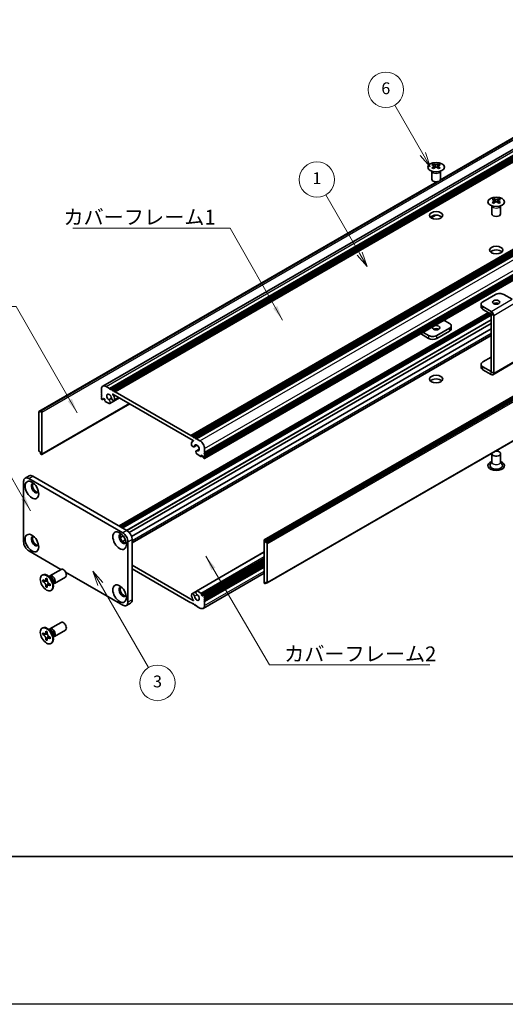
# Model space of a CAD drawing. Units: millimetres. Extents: x -50 to 7233, y -50 to 4717.
# Drawn here: x 163 to 328, y 1696 to 2029 of the extents above; entities that cross this region are included whole.
import ezdxf

# ---------------------------------------------------------------- set-up
doc = ezdxf.new("R2010")
doc.units = ezdxf.units.MM
doc.header["$LTSCALE"] = 2
for name, color, linetype, lineweight in [('Border (ISO)', 7, 'Continuous', 35), ('Symbol (ISO)', 7, 'Continuous', 18), ('Visible (ISO)', 7, 'Continuous', 35), ('Visible Narrow (ISO)', 7, 'Continuous', 25)]:
    doc.layers.add(name, color=color, linetype=linetype, lineweight=lineweight)
doc.layers.add('Symbol (TK)', color=100, linetype='Continuous', lineweight=18, true_color=0x00ff3f)
doc.styles.add('Note Text (TK)', font='txt')
doc.styles.add('Note Text (TK2)', font='txt')
doc.dimstyles.new('Default - Method 1b (TK)$7', dxfattribs={"dimscale": 2, "dimtxt": 2.5, "dimasz": 2.5, "dimexe": 1, "dimexo": 1.5, "dimgap": 1, "dimtad": 1, "dimtoh": 1, "dimrnd": 1e-08, "dimdsep": 46, "dimtxsty": 'Note Text (TK)', "dimcen": 0.09, "dimdle": 5, "dimclrd": 256, "dimclre": 100, "dimclrt": 7, "dimadec": 1, "dimazin": 1, "dimtfac": 1, "dimtmove": 0, "dimatfit": 3, "dimfxl": 0, "dimtolj": 1, "dimlwd": -1, "dimlwe": -1, "dimarcsym": 0})

# ---------------------------------------------------------------- blocks, each defined once
blk = doc.blocks.new('図面枠 tk図枠')
at = {"layer": 'Border (ISO)'}
blk.add_line((14.5, 8), (405.5, 8), dxfattribs=at)

msp = doc.modelspace()

# ---------------------------------------------------------------- linework, layer by layer
at = {"color": 6}
msp.add_lwpolyline([(-50, 2919.5), (5864.6667, 2919.5), (5864.6667, 1695.5), (-50, 1695.5)], close=True, dxfattribs=at)
at = {"layer": 'Symbol (TK)', "color": 100, "true_color": 0x00ff40}
for p, q in [((299.8193, 1983.4639), (290.2694, 2000.0048)), ((302.3193, 1979.1338), (300.6853, 1983.9639)), ((298.9533, 1982.9639), (302.3193, 1979.1338)), ((299.8193, 1983.4639), (302.3193, 1979.1338)), ((278.4224, 1949.6654), (266.9262, 1969.5774)), ((277.5564, 1949.1654), (280.9224, 1945.3352)), ((278.4224, 1949.6654), (280.9224, 1945.3352)), ((280.9224, 1945.3352), (279.2885, 1950.1654)), ((190.5557, 1837.8724), (188.0557, 1842.2026)), ((191.4217, 1838.3724), (188.0557, 1842.2026)), ((188.0557, 1842.2026), (189.6896, 1837.3724)), ((190.5557, 1837.8724), (206.926, 1809.5181))]:
    msp.add_line(p, q, dxfattribs=at)
at = {"layer": 'Symbol (TK)'}
for centre in [(287.2694, 2005.201), (263.9262, 1974.7736), (209.926, 1804.322)]:
    msp.add_circle(centre, 6, dxfattribs=at)
at = {"layer": 'Visible (ISO)'}
for p, q in [((191.4071, 1904.8398), (403.5391, 2027.3143)), ((193.6738, 1904.0572), (405.8058, 2026.5317)), ((194.0274, 1903.8531), (406.1594, 2026.3276)), ((194.2041, 1903.751), (406.3362, 2026.2255)), ((194.5577, 1903.5469), (406.6897, 2026.0214)), ((194.7345, 1903.4448), (406.8665, 2025.9193)), ((195.088, 1903.2407), (407.2201, 2025.7152)), ((195.2648, 1903.1387), (407.3968, 2025.6131)), ((195.6184, 1902.9345), (407.7504, 2025.409)), ((305.7176, 1974.6245), (382.5774, 2018.9996)), ((305.7721, 1974.7406), (381.9221, 2018.7057)), ((221.2156, 1888.1559), (433.3477, 2010.6304)), ((221.5692, 1887.9518), (433.7012, 2010.4263)), ((221.7459, 1887.8498), (433.878, 2010.3242)), ((222.0995, 1887.6456), (434.2315, 2010.1201)), ((222.2763, 1887.5436), (434.4083, 2010.0181)), ((222.6298, 1887.3394), (434.7619, 2009.8139)), ((222.8066, 1887.2374), (434.9386, 2009.7119)), ((223.1602, 1887.0333), (435.2922, 2009.5077)), ((225.8825, 1882.318), (438.0146, 2004.7925)), ((225.8825, 1881.9097), (438.0146, 2004.3842)), ((225.8825, 1881.7056), (438.0146, 2004.1801)), ((225.8307, 1880.3664), (437.9628, 2002.8409)), ((225.8825, 1881.2974), (438.0146, 2003.7719)), ((225.8825, 1881.0932), (438.0146, 2003.5677)), ((225.8825, 1880.685), (438.0146, 2003.1595)), ((302.8007, 1974.9087), (302.8007, 1977.6261)), ((302.8551, 1977.5349), (302.8102, 1977.6227)), ((303.4345, 1980.0957), (303.4345, 1979.8791)), ((303.5632, 1979.4102), (303.5632, 1978.5885)), ((305.0381, 1979.4102), (305.0381, 1978.5885)), ((305.1669, 1980.0957), (305.1669, 1979.8791)), ((305.7463, 1977.5349), (305.7911, 1977.6227)), ((305.8007, 1974.9087), (305.8007, 1977.6261)), ((169.79, 1896.2313), (304.5919, 1974.0592)), ((170.4454, 1896.5251), (304.7928, 1974.0906)), ((246.0972, 1852.7756), (458.2292, 1975.2501)), ((458.5207, 1975.1536), (246.3886, 1852.6791)), ((246.5654, 1852.3729), (458.6974, 1974.8474)), ((246.5654, 1851.9647), (458.6974, 1974.4392)), ((323.7991, 1968.3382), (323.7991, 1968.1216)), ((323.9279, 1967.6526), (323.9279, 1966.8309)), ((325.4028, 1967.6526), (325.4028, 1966.8309)), ((325.5315, 1968.3382), (325.5315, 1968.1216)), ((323.1653, 1963.1512), (323.1653, 1965.8686)), ((323.2197, 1965.7774), (323.1749, 1965.8651)), ((326.111, 1965.7774), (326.1558, 1965.8651)), ((326.1653, 1963.1512), (326.1653, 1965.8686)), ((247.0439, 1838.1943), (459.176, 1960.6688)), ((302.5554, 1961.8414), (304.0946, 1962.7301)), ((302.5962, 1961.8133), (304.1909, 1962.734)), ((324.3825, 1935.8802), (320.1399, 1933.4307)), ((330.0386, 1934.2476), (327.2109, 1935.8802)), ((319.5541, 1932.6142), (319.5541, 1931.6344)), ((322.9676, 1930.1651), (320.1399, 1931.7977)), ((320.1399, 1930.8179), (322.9676, 1929.1853)), ((196.9593, 1857.4979), (322.0465, 1929.7171)), ((197.7043, 1857.0678), (322.7915, 1929.287)), ((198.0579, 1856.8637), (322.9683, 1928.9808)), ((198.0761, 1856.8532), (322.9683, 1928.9598)), ((322.9683, 1909.7531), (322.9683, 1929.1841)), ((323.8168, 1909.2632), (323.8168, 1928.6942)), ((200.3754, 1855.3063), (322.9683, 1926.0853)), ((201.1529, 1853.963), (322.9683, 1924.2932)), ((308.8261, 1924.4492), (304.5835, 1921.9997)), ((306.9195, 1927.183), (308.8261, 1926.0822)), ((309.4119, 1924.2859), (309.4119, 1925.2657)), ((201.3459, 1851.9054), (322.9683, 1922.1241)), ((298.9999, 1922.6106), (301.7551, 1921.0199)), ((301.7551, 1921.9997), (299.8484, 1923.1005)), ((308.8261, 1923.4694), (304.5835, 1921.0199)), ((320.1399, 1913.0183), (322.9683, 1914.6513)), ((319.5541, 1911.222), (319.5541, 1912.2018)), ((322.9676, 1909.7527), (320.1399, 1911.3853)), ((323.5681, 1908.7134), (330.6391, 1912.7959)), ((322.9676, 1908.7729), (320.1399, 1910.4055)), ((192.5071, 1904.7308), (193.6738, 1904.0572)), ((193.6738, 1904.0572), (193.8506, 1903.751)), ((190.9514, 1902.4855), (190.9514, 1903.8327)), ((191.1282, 1902.1793), (190.9514, 1902.4855)), ((190.9514, 1902.0772), (191.1282, 1902.1793)), ((190.9514, 1901.8731), (190.9514, 1902.0772)), ((191.1282, 1901.5669), (190.9514, 1901.8731)), ((190.9514, 1901.4648), (191.1282, 1901.5669)), ((190.9514, 1901.2607), (190.9514, 1901.4648)), ((191.1282, 1900.9545), (190.9514, 1901.2607)), ((190.9514, 1900.8525), (191.1282, 1900.9545)), ((190.9514, 1900.6483), (190.9514, 1900.8525)), ((191.6232, 1900.6688), (191.4464, 1900.5667)), ((191.4464, 1900.5667), (191.4464, 1900.4034)), ((192.0475, 1900.4238), (191.6232, 1900.6688)), ((193.4512, 1900.2354), (194.3725, 1900.7674)), ((193.7472, 1898.9693), (197.0561, 1900.8797)), ((193.8506, 1903.751), (194.0274, 1903.8531)), ((194.0274, 1903.8531), (194.2041, 1903.751)), ((194.2041, 1903.751), (194.3809, 1903.4448)), ((194.3809, 1903.4448), (194.5577, 1903.5469)), ((194.5577, 1903.5469), (194.7345, 1903.4448)), ((194.7345, 1903.4448), (194.9112, 1903.1387)), ((222.0107, 1886.4721), (194.8232, 1902.1688)), ((194.9112, 1903.1387), (195.088, 1903.2407)), ((195.088, 1903.2407), (195.2648, 1903.1387)), ((195.2648, 1903.1387), (195.4416, 1902.8325)), ((195.2725, 1899.9016), (197.0113, 1900.9055)), ((195.4416, 1902.8325), (195.6184, 1902.9345)), ((195.6184, 1902.9345), (221.2156, 1888.1559)), ((170.7368, 1881.65), (200.5499, 1898.8626)), ((191.2343, 1900.2809), (191.1282, 1900.3422)), ((191.3843, 1900.2661), (191.8525, 1900.5364)), ((192.0475, 1900.0564), (192.0475, 1900.4238)), ((193.5197, 1898.9614), (192.2596, 1899.689)), ((169.7382, 1896.1168), (169.7382, 1882.9712)), ((170.2686, 1896.0148), (169.915, 1896.2189)), ((170.2686, 1896.423), (170.4454, 1896.5251)), ((170.2686, 1896.423), (170.2686, 1896.0148)), ((170.5868, 1896.4434), (170.4454, 1896.5251)), ((170.7989, 1881.7873), (170.7989, 1896.076)), ((221.2156, 1888.1559), (221.3924, 1887.8498)), ((221.3924, 1887.8498), (221.5692, 1887.9518)), ((221.5692, 1887.9518), (221.7459, 1887.8498)), ((221.7459, 1887.8498), (221.9227, 1887.5436)), ((221.9227, 1887.5436), (222.0995, 1887.6456)), ((222.0995, 1887.6456), (222.2763, 1887.5436)), ((222.2763, 1887.5436), (222.4531, 1887.2374)), ((222.4531, 1887.2374), (222.6298, 1887.3394)), ((222.6298, 1887.3394), (222.8066, 1887.2374)), ((222.8066, 1887.2374), (222.9834, 1886.9312)), ((221.9412, 1886.246), (222.0773, 1886.3245)), ((222.3115, 1884.2906), (223.3069, 1884.8653)), ((222.9834, 1886.9312), (223.1602, 1887.0333)), ((223.1602, 1887.0333), (224.3269, 1886.3596)), ((169.915, 1882.665), (170.2686, 1882.4609)), ((170.2686, 1882.4609), (170.2686, 1882.0527)), ((170.4454, 1881.7465), (170.2686, 1882.0527)), ((170.4454, 1881.7465), (170.5868, 1881.6648)), ((223.0868, 1882.9461), (224.0788, 1883.5188)), ((224.5744, 1881.032), (223.3143, 1881.7595)), ((223.3828, 1882.9544), (224.071, 1883.3517)), ((224.7244, 1881.0172), (225.1926, 1881.2875)), ((224.7865, 1881.5219), (224.7865, 1881.1545)), ((225.2108, 1881.277), (224.7865, 1881.5219)), ((225.3875, 1880.9708), (225.2108, 1881.277)), ((225.3875, 1880.8075), (225.3875, 1880.9708)), ((225.8825, 1882.318), (225.7057, 1882.2159)), ((225.7057, 1882.2159), (225.8825, 1881.9097)), ((225.8825, 1881.7056), (225.7057, 1881.6036)), ((225.7057, 1881.6036), (225.8825, 1881.2974)), ((225.8825, 1881.0932), (225.7057, 1880.9912)), ((225.7057, 1880.9912), (225.8825, 1880.685)), ((225.8825, 1883.6652), (225.8825, 1882.318)), ((225.8825, 1881.9097), (225.8825, 1881.7056)), ((225.8825, 1881.2974), (225.8825, 1881.0932)), ((225.8825, 1880.685), (225.8825, 1880.4809)), ((323.1653, 1881.9914), (323.1653, 1879.1494)), ((326.1653, 1881.9914), (326.1653, 1879.1494)), ((225.7057, 1880.3788), (225.5997, 1880.44)), ((323.1653, 1879.2587), (322.6511, 1878.2518)), ((326.1653, 1879.2587), (326.6796, 1878.2518)), ((165.0941, 1873.6645), (166.5083, 1874.481)), ((167.7583, 1874.3571), (199.5782, 1855.986)), ((164.5764, 1852.1076), (164.5764, 1872.52)), ((166.3441, 1873.5407), (198.1639, 1855.1695)), ((197.3441, 1853.5562), (198.2905, 1854.1026)), ((198.1179, 1852.2108), (199.0676, 1852.7591)), ((199.9317, 1852.1076), (199.9317, 1831.6952)), ((201.3459, 1852.9241), (201.3459, 1832.5117)), ((246.0351, 1852.6383), (246.0351, 1838.3496)), ((246.3886, 1852.6791), (246.2472, 1852.7608)), ((246.3886, 1852.6791), (246.5654, 1852.3729)), ((246.5654, 1851.9647), (246.5654, 1852.3729)), ((246.9189, 1851.7606), (246.5654, 1851.9647)), ((247.0957, 1838.3088), (247.0957, 1851.4544)), ((177.2185, 1842.7674), (166.3441, 1849.0458)), ((223.0868, 1835.4563), (246.0351, 1848.7055)), ((201.3459, 1844.1876), (222.0107, 1832.2568)), ((224.7865, 1834.0018), (246.0351, 1846.2697)), ((225.4497, 1834.1596), (246.0351, 1846.0445)), ((225.8825, 1833.5731), (246.0351, 1845.2082)), ((225.8825, 1833.1649), (246.0351, 1844.8)), ((225.8825, 1832.9608), (246.0351, 1844.5958)), ((225.8825, 1832.5525), (246.0351, 1844.1876)), ((225.8825, 1832.3484), (246.0351, 1843.9835)), ((170.8545, 1840.8253), (171.0313, 1840.9273)), ((173.5067, 1840.6244), (177.2614, 1842.7922)), ((198.1639, 1830.6746), (178.802, 1841.8532)), ((221.2156, 1831.4911), (201.3459, 1842.9629)), ((225.4269, 1829.5858), (246.0351, 1841.484)), ((225.8825, 1831.9402), (246.0351, 1843.5752)), ((171.0817, 1838.7171), (171.0817, 1839.207)), ((171.0817, 1839.207), (171.2939, 1839.0845)), ((171.3911, 1838.8957), (171.0817, 1838.7171)), ((171.2939, 1838.5946), (171.0817, 1838.7171)), ((171.3911, 1839.0348), (171.3911, 1838.8957)), ((172.6537, 1838.8471), (171.3911, 1838.8957)), ((172.1424, 1839.5744), (172.1424, 1839.8193)), ((172.1424, 1839.8193), (172.5667, 1839.5744)), ((172.4518, 1837.0586), (173.041, 1838.1763)), ((172.5667, 1839.5744), (172.5667, 1839.3294)), ((173.7044, 1839.8907), (172.921, 1840.5121)), ((173.2294, 1840.2675), (173.2899, 1840.3874)), ((173.4152, 1837.8598), (173.6273, 1837.7373)), ((173.6273, 1837.2474), (173.4152, 1837.3699)), ((173.6273, 1837.7373), (173.6273, 1837.2474)), ((174.4701, 1838.5645), (174.6165, 1837.5753)), ((174.5589, 1837.9647), (174.6931, 1837.9571)), ((175.0067, 1838.0263), (178.7614, 1840.1941)), ((246.2472, 1837.9822), (246.3886, 1837.9005)), ((246.5654, 1838.0026), (246.3886, 1837.9005)), ((246.5654, 1838.0026), (246.5654, 1838.4109)), ((246.5654, 1838.4109), (246.9189, 1838.2067)), ((246.9189, 1838.2067), (246.5654, 1838.0026)), ((172.1424, 1836.88), (172.1424, 1837.1249)), ((172.1424, 1836.88), (172.4518, 1837.0586)), ((172.5667, 1836.635), (172.1424, 1836.88)), ((172.4518, 1837.0586), (172.5723, 1836.989)), ((172.5667, 1836.88), (172.5667, 1836.635)), ((173.8545, 1835.6291), (174.0313, 1835.7312)), ((221.5615, 1834.524), (222.9778, 1835.3417)), ((223.3143, 1835.4642), (224.5744, 1834.7367)), ((224.7865, 1834.3692), (224.7865, 1834.0018)), ((224.7865, 1834.0018), (225.2108, 1833.7569)), ((225.3875, 1833.8589), (225.3875, 1834.0222)), ((225.5997, 1834.1447), (225.7057, 1834.0835)), ((199.4139, 1830.5508), (200.8282, 1831.3673)), ((221.3924, 1831.5931), (221.2156, 1831.4911)), ((221.5692, 1831.287), (221.3924, 1831.5931)), ((221.7459, 1831.1849), (221.5692, 1831.287)), ((221.9227, 1831.287), (221.7459, 1831.1849)), ((222.0995, 1830.9808), (221.9227, 1831.287)), ((222.2763, 1830.8787), (222.0995, 1830.9808)), ((222.4531, 1830.9808), (222.2763, 1830.8787)), ((222.6298, 1830.6746), (222.4531, 1830.9808)), ((222.8066, 1830.5725), (222.6298, 1830.6746)), ((222.9834, 1830.6746), (222.8066, 1830.5725)), ((223.1602, 1830.3684), (222.9834, 1830.6746)), ((225.2108, 1833.7569), (225.3875, 1833.8589)), ((225.8825, 1833.5731), (225.7057, 1833.4711)), ((225.7057, 1833.4711), (225.8825, 1833.1649)), ((225.8825, 1832.9608), (225.7057, 1832.8587)), ((225.7057, 1832.8587), (225.8825, 1832.5525)), ((225.8825, 1832.3484), (225.7057, 1832.2463)), ((225.7057, 1832.2463), (225.8825, 1831.9402)), ((225.8825, 1833.7773), (225.8825, 1833.5731)), ((225.8825, 1833.1649), (225.8825, 1832.9608)), ((225.8825, 1832.5525), (225.8825, 1832.3484)), ((225.8825, 1831.9402), (225.8825, 1830.5929)), ((224.3269, 1829.6948), (223.1602, 1830.3684)), ((173.5067, 1822.6615), (177.2614, 1824.8293)), ((170.8545, 1822.8623), (171.0313, 1822.9644)), ((171.0817, 1820.7541), (171.0817, 1821.244)), ((171.0817, 1821.244), (171.2939, 1821.1216)), ((171.3911, 1820.9328), (171.0817, 1820.7541)), ((171.2939, 1820.6317), (171.0817, 1820.7541)), ((171.3911, 1821.0719), (171.3911, 1820.9328)), ((172.6537, 1820.8842), (171.3911, 1820.9328)), ((172.1424, 1821.6115), (172.1424, 1821.8564)), ((172.1424, 1821.8564), (172.5667, 1821.6115)), ((172.5667, 1821.6115), (172.5667, 1821.3665)), ((173.7044, 1821.9278), (172.921, 1822.5492)), ((173.2294, 1822.3046), (173.2899, 1822.4245)), ((174.4701, 1820.6015), (174.6165, 1819.6123)), ((175.0067, 1820.0634), (178.7614, 1822.2312)), ((172.1424, 1818.917), (172.1424, 1819.162)), ((172.1424, 1818.917), (172.4518, 1819.0956)), ((172.5667, 1818.6721), (172.1424, 1818.917)), ((172.4518, 1819.0956), (173.041, 1820.2133)), ((172.4518, 1819.0956), (172.5723, 1819.0261)), ((172.5667, 1818.917), (172.5667, 1818.6721)), ((173.4152, 1819.8968), (173.6273, 1819.7744)), ((173.6273, 1819.2845), (173.4152, 1819.4069)), ((173.6273, 1819.7744), (173.6273, 1819.2845)), ((173.8545, 1817.6662), (174.0313, 1817.7682)), ((174.5589, 1820.0017), (174.6931, 1819.9942))]:
    msp.add_line(p, q, dxfattribs=at)
for centre, major_axis in [((304.3007, 1978.9912), (-2.8, 0)), ((324.6653, 1967.2336), (-2.8, 0)), ((304.3007, 1962.6613), (2.25, 0)), ((324.6653, 1950.9037), (2.25, 0)), ((324.6653, 1933.2674), (1.2295, 0)), ((304.3007, 1924.6125), (-1.2295, 0)), ((304.3007, 1907.2211), (2.25, 0)), ((167.4048, 1869.6623), (-1.625, 2.8146)), ((167.4048, 1851.6994), (-1.625, 2.8146)), ((197.1033, 1852.5159), (-1.625, 2.8146)), ((172.3545, 1838.2272), (-1.5, 2.5981)), ((197.1033, 1834.5529), (-1.625, 2.8146)), ((172.3545, 1820.2643), (-1.5, 2.5981))]:
    msp.add_ellipse(centre, major_axis=major_axis, ratio=0.57735027, dxfattribs=at)
for centre, major_axis, start_param, end_param in [((303.1693, 1974.0495), (3.6136, 6.259), 0.73348815, 0.83730818), ((304.0355, 1973.2432), (-3.6964, 6.4023), 5.61642416, 5.71594113), ((304.0355, 1973.5494), (3.6964, 6.4023), 0.90403518, 1.00355215), ((303.1693, 1972.7431), (-3.6136, 6.259), 5.44587713, 5.54969716), ((304.5658, 1973.5494), (3.6964, -6.4023), 2.47483151, 2.57434848), ((304.1416, 1979.4709), (0.5, -0.866), 3.92699082, 4.29658814), ((304.5658, 1973.2432), (-3.6964, -6.4023), 4.04562784, 4.14514481), ((304.1416, 1979.4709), (0.5, -0.866), 4.54004732, 5.14665184), ((304.0355, 1973.5494), (3.6964, 6.4023), 0.56724417, 0.66676114), ((304.0355, 1973.2432), (-3.6964, 6.4023), 5.27963315, 5.37915012), ((304.4598, 1979.4709), (0.5, 0.866), 4.27812612, 4.88473064), ((304.4598, 1979.4709), (0.5, 0.866), 5.12818982, 5.49778714), ((305.432, 1974.0495), (3.6136, -6.259), 2.30428447, 2.40810451), ((305.432, 1972.7431), (-3.6136, -6.259), 3.8750808, 3.97890083), ((304.5658, 1973.2432), (-3.6964, -6.4023), 3.70883683, 3.8083538), ((304.5658, 1973.5494), (3.6964, -6.4023), 2.1380405, 2.23755747), ((304.3007, 1974.9087), (-1.5, 0), 0, 3.14159265), ((323.534, 1962.292), (3.6136, 6.259), 0.73348815, 0.83730818), ((324.4002, 1961.4857), (-3.6964, 6.4023), 5.61642416, 5.71594113), ((324.4002, 1961.7919), (3.6964, 6.4023), 0.90403518, 1.00355215), ((324.9305, 1961.7919), (3.6964, -6.4023), 2.47483151, 2.57434848), ((324.5062, 1967.7133), (0.5, -0.866), 3.92699082, 4.29658814), ((324.5062, 1967.7133), (0.5, -0.866), 4.54004732, 5.14665184), ((324.4002, 1961.7919), (3.6964, 6.4023), 0.56724417, 0.66676114), ((324.8244, 1967.7133), (0.5, 0.866), 4.27812612, 4.88473064), ((324.8244, 1967.7133), (0.5, 0.866), 5.12818982, 5.49778714), ((325.7967, 1962.292), (3.6136, -6.259), 2.30428447, 2.40810451), ((324.9305, 1961.4857), (-3.6964, -6.4023), 3.70883683, 3.8083538), ((324.9305, 1961.7919), (3.6964, -6.4023), 2.1380405, 2.23755747), ((323.534, 1960.9856), (-3.6136, 6.259), 5.44587713, 5.54969716), ((324.9305, 1961.4857), (-3.6964, -6.4023), 4.04562784, 4.14514481), ((324.4002, 1961.4857), (-3.6964, 6.4023), 5.27963315, 5.37915012), ((325.7967, 1960.9856), (-3.6136, -6.259), 3.8750808, 3.97890083), ((304.3007, 1961.4365), (-2.25, 0), 3.63247533, 5.79230263), ((324.6653, 1963.1512), (-1.5, 0), 0, 3.14159265), ((324.6653, 1949.679), (-2.25, 0), 3.63247533, 5.79230263), ((325.7967, 1935.0637), (2, 0), 0.78539816, 2.35619449), ((321.5541, 1932.6142), (-2, 0), 5.49778714, 7.06858347), ((321.5541, 1931.6344), (-2, 0), 0, 0.78539816), ((324.6653, 1932.2876), (-1.2295, 0), 3.90327628, 5.52150168), ((322.9676, 1929.1845), (-0.6005, 1.0401), 3.92699082, 5.49778714), ((304.3007, 1923.6327), (-1.2295, 0), 3.90327628, 5.52150168), ((307.4119, 1925.2657), (2, 0), 5.49778714, 7.06858347), ((307.4119, 1924.2859), (2, 0), 5.49778714, 6.28318531), ((303.1693, 1922.8162), (-2, 0), 0.78539816, 2.35619449), ((303.1693, 1921.8364), (2, 0), 3.92699082, 5.49778714), ((321.5541, 1912.2018), (-2, 0), 5.49778714, 7.06858347), ((321.5541, 1911.222), (-2, 0), 0, 0.78539816), ((304.3007, 1905.9964), (-2.25, 0), 3.63247533, 5.79230263), ((322.9676, 1909.7535), (0.6005, -1.0401), 5.49778714, 7.06858347), ((192.5071, 1902.9345), (-1.1, 1.9053), 5.49778714, 7.06858347), ((191.1282, 1900.5463), (-0.125, 0.2165), 0.78539816, 2.35619449), ((193.5677, 1901.0974), (-0.575, 0.9959), 4.0702248, 8.49553751), ((194.8975, 1900.5511), (0.375, -0.6495), 4.0702248, 7.21181745), ((194.8232, 1902.0872), (-0.05, 0.0866), 5.49778714, 7.93751011), ((193.5677, 1901.0974), (1.325, -2.295), 0.92863215, 1.6543248), ((191.2343, 1900.5259), (0.15, -0.2598), 5.49778714, 7.06858347), ((192.2596, 1899.9339), (-0.15, 0.2598), 0.78539816, 2.35619449), ((193.3505, 1899.6563), (0.3967, -0.687), 6.00408728, 8.45897698), ((193.5197, 1899.2064), (0.15, -0.2598), 5.49778714, 6.00408728), ((169.915, 1896.0148), (-0.125, 0.2165), 5.49778714, 7.06858347), ((170.5868, 1896.1985), (0.15, -0.2598), 0.78539816, 2.35619449), ((221.9365, 1884.9402), (0.375, -0.6495), 3.78375681, 6.92534949), ((223.2662, 1883.951), (-1.325, 2.295), 6.19965683, 6.92534949), ((222.0107, 1886.3905), (0.05, -0.0866), 6.19965683, 8.6393798), ((223.2662, 1883.951), (0.575, -0.9959), 5.64162943, 10.06694214), ((224.3269, 1884.5634), (1.1, -1.9053), 0.78539816, 2.35619449), ((169.915, 1882.8692), (-0.125, 0.2165), 0.78539816, 2.35619449), ((170.5868, 1881.9098), (0.15, -0.2598), 5.49778714, 7.06858347), ((223.4834, 1882.2591), (-0.3967, 0.687), 5.67818996, 8.13307966), ((223.3143, 1882.0045), (-0.15, 0.2598), 1.84989435, 2.35619449), ((224.5744, 1881.277), (0.15, -0.2598), 5.49778714, 7.06858347), ((225.5997, 1880.685), (-0.15, 0.2598), 0.78539816, 2.35619449), ((324.6653, 1881.9914), (1.5, 0), 2.94620257, 8.04937171), ((225.7057, 1880.5829), (0.125, -0.2165), 5.49778714, 7.06858347), ((324.6653, 1877.9089), (2.8, 0), 2.13614976, 7.2886282), ((324.6653, 1877.9089), (2.1, 0), 2.8548361, 6.56994186), ((167.7583, 1872.3159), (-1.25, 2.1651), 5.49778714, 6.28318531), ((166.3441, 1871.4994), (-1.25, 2.1651), 5.49778714, 7.06858347), ((168.4655, 1870.2747), (-0.875, 1.5155), 5.86723322, 9.84073005), ((168.819, 1870.4788), (-0.875, 1.5155), 0.20343074, 2.93816191), ((168.4655, 1852.3117), (-0.875, 1.5155), 5.86723322, 9.84073005), ((168.819, 1852.5159), (-0.875, 1.5155), 0.20343074, 2.93816191), ((198.1639, 1853.1282), (-0.875, 1.5155), 5.86723322, 9.84073005), ((198.5175, 1853.3324), (-0.875, 1.5155), 0.20343074, 2.93816191), ((198.1639, 1853.1282), (1.25, -2.1651), 0.78539816, 2.35619449), ((199.5782, 1853.9447), (-1.25, 2.1651), 3.92699082, 5.49778714), ((166.3441, 1851.087), (-1.25, 2.1651), 0.78539816, 2.35619449), ((246.2472, 1852.5158), (-0.15, 0.2598), 5.49778714, 7.06858347), ((246.9189, 1851.5564), (0.125, -0.2165), 0.78539816, 2.35619449), ((172.5313, 1838.3292), (-1.5, 2.5981), 3.14159265, 6.28318531), ((174.2567, 1839.3254), (-0.75, 1.299), 2.78022553, 6.64455243), ((178.0114, 1841.4932), (-0.75, 1.299), 3.14159265, 6.28318531), ((173.9031, 1839.1212), (-0.625, 1.0825), 3.17115745, 6.25362051), ((246.2472, 1838.2271), (-0.15, 0.2598), 0.78539816, 2.35619449), ((246.9189, 1838.4109), (0.125, -0.2165), 5.49778714, 7.06858347), ((198.1639, 1835.1653), (-0.875, 1.5155), 5.86723322, 9.84073005), ((198.5175, 1835.3694), (-0.875, 1.5155), 0.20343074, 2.93816191), ((221.9365, 1833.8745), (-0.375, 0.6495), 4.0702248, 7.21181745), ((223.2662, 1833.3282), (-1.325, 2.295), 0.92863215, 1.6543248), ((223.2662, 1833.3282), (0.575, -0.9959), 4.0702248, 8.49553751), ((223.4834, 1834.7693), (-0.3967, 0.687), 6.00408728, 8.45897698), ((223.3143, 1835.2192), (-0.15, 0.2598), 5.49778714, 6.00408728), ((224.5744, 1834.4917), (0.15, -0.2598), 0.78539816, 2.35619449), ((225.5997, 1833.8997), (-0.15, 0.2598), 5.49778714, 7.06858347), ((225.7057, 1833.8793), (0.125, -0.2165), 0.78539816, 2.35619449), ((198.1639, 1832.7158), (1.25, -2.1651), 5.49778714, 7.06858347), ((199.5782, 1833.5323), (1.25, -2.1651), 0, 0.78539816), ((222.0107, 1832.3384), (0.05, -0.0866), 5.49778714, 7.93751011), ((224.3269, 1831.4911), (1.1, -1.9053), 5.49778714, 7.06858347), ((178.0114, 1823.5302), (-0.75, 1.299), 3.14159265, 6.28318531), ((172.5313, 1820.3663), (-1.5, 2.5981), 3.14159265, 6.28318531), ((174.2567, 1821.3624), (-0.75, 1.299), 2.78022553, 6.64455243), ((173.9031, 1821.1583), (-0.625, 1.0825), 3.17115745, 6.25362051)]:
    msp.add_ellipse(centre, major_axis=major_axis, ratio=0.57735027, start_param=start_param, end_param=end_param, dxfattribs=at)
for points, knots in [([(303.4168, 1979.1859), (303.461, 1979.2176), (303.4995, 1979.2552), (303.5506, 1979.3334), (303.5632, 1979.3738), (303.5632, 1979.4465), (303.5506, 1979.4835), (303.4995, 1979.5477), (303.461, 1979.5748), (303.4168, 1979.5942)], [0.076192776, 0.076192776, 0.076192776, 0.076192776, 0.0950828432, 0.0950828432, 0.1139729103, 0.1139729103, 0.1328629774, 0.1328629774, 0.1517530446, 0.1517530446, 0.1517530446, 0.1517530446]), ([(303.9471, 1979.9004), (303.9913, 1979.8809), (304.0474, 1979.864), (304.1706, 1979.8415), (304.2377, 1979.836), (304.3636, 1979.836), (304.4307, 1979.8415), (304.5539, 1979.864), (304.61, 1979.8809), (304.6542, 1979.9004)], [0.076192776, 0.076192776, 0.076192776, 0.076192776, 0.0950828432, 0.0950828432, 0.1139729103, 0.1139729103, 0.1328629774, 0.1328629774, 0.1517530446, 0.1517530446, 0.1517530446, 0.1517530446]), ([(304.6542, 1978.8798), (304.61, 1978.9114), (304.5539, 1978.9389), (304.4307, 1978.9754), (304.3636, 1978.9844), (304.2377, 1978.9844), (304.1706, 1978.9754), (304.0474, 1978.9389), (303.9913, 1978.9114), (303.9471, 1978.8798)], [0.076192776, 0.076192776, 0.076192776, 0.076192776, 0.0950828432, 0.0950828432, 0.1139729103, 0.1139729103, 0.1328629774, 0.1328629774, 0.1517530446, 0.1517530446, 0.1517530446, 0.1517530446]), ([(305.1845, 1979.5942), (305.1403, 1979.5748), (305.1018, 1979.5477), (305.0507, 1979.4835), (305.0381, 1979.4465), (305.0381, 1979.3738), (305.0507, 1979.3334), (305.1018, 1979.2552), (305.1403, 1979.2176), (305.1845, 1979.1859)], [0.076192776, 0.076192776, 0.076192776, 0.076192776, 0.0950828432, 0.0950828432, 0.1139729103, 0.1139729103, 0.1328629774, 0.1328629774, 0.1517530446, 0.1517530446, 0.1517530446, 0.1517530446]), ([(323.7815, 1967.4284), (323.8257, 1967.46), (323.8642, 1967.4977), (323.9153, 1967.5758), (323.9279, 1967.6163), (323.9279, 1967.689), (323.9153, 1967.726), (323.8642, 1967.7901), (323.8257, 1967.8172), (323.7815, 1967.8366)], [0.076192776, 0.076192776, 0.076192776, 0.076192776, 0.0950828432, 0.0950828432, 0.1139729103, 0.1139729103, 0.1328629774, 0.1328629774, 0.1517530446, 0.1517530446, 0.1517530446, 0.1517530446]), ([(324.3118, 1968.1428), (324.356, 1968.1234), (324.4121, 1968.1065), (324.5353, 1968.084), (324.6024, 1968.0784), (324.7283, 1968.0784), (324.7954, 1968.084), (324.9186, 1968.1065), (324.9747, 1968.1234), (325.0189, 1968.1428)], [0.076192776, 0.076192776, 0.076192776, 0.076192776, 0.0950828432, 0.0950828432, 0.1139729103, 0.1139729103, 0.1328629774, 0.1328629774, 0.1517530446, 0.1517530446, 0.1517530446, 0.1517530446]), ([(325.5492, 1967.8366), (325.505, 1967.8172), (325.4665, 1967.7901), (325.4154, 1967.726), (325.4028, 1967.689), (325.4028, 1967.6163), (325.4154, 1967.5758), (325.4665, 1967.4977), (325.505, 1967.46), (325.5492, 1967.4284)], [0.076192776, 0.076192776, 0.076192776, 0.076192776, 0.0950828432, 0.0950828432, 0.1139729103, 0.1139729103, 0.1328629774, 0.1328629774, 0.1517530446, 0.1517530446, 0.1517530446, 0.1517530446]), ([(325.0189, 1967.1222), (324.9747, 1967.1538), (324.9186, 1967.1813), (324.7954, 1967.2179), (324.7283, 1967.2269), (324.6024, 1967.2269), (324.5353, 1967.2179), (324.4121, 1967.1813), (324.356, 1967.1538), (324.3118, 1967.1222)], [0.076192776, 0.076192776, 0.076192776, 0.076192776, 0.0950828432, 0.0950828432, 0.1139729103, 0.1139729103, 0.1328629774, 0.1328629774, 0.1517530446, 0.1517530446, 0.1517530446, 0.1517530446]), ([(172.1424, 1839.5744), (172.1424, 1839.545), (172.1413, 1839.5163), (172.1366, 1839.4594), (172.133, 1839.4314), (172.1183, 1839.3477), (172.103, 1839.2954), (172.0618, 1839.1989), (172.0354, 1839.1553), (171.9432, 1839.0457), (171.8645, 1838.9984), (171.6998, 1838.9635), (171.6197, 1838.9658), (171.4569, 1839.004), (171.3756, 1839.0373), (171.2939, 1839.0845)], [0, 0, 0, 0, 0.010798916, 0.010798916, 0.021961727, 0.021961727, 0.045257146, 0.045257146, 0.069525905, 0.069525905, 0.116754864, 0.116754864, 0.154152318, 0.154152318, 0.188823604, 0.188823604, 0.188823604, 0.188823604]), ([(171.2939, 1838.5946), (171.3193, 1838.5799), (171.3448, 1838.5639), (171.3963, 1838.5288), (171.4224, 1838.5096), (171.5023, 1838.4464), (171.5552, 1838.3983), (171.6594, 1838.2905), (171.7103, 1838.2306), (171.8514, 1838.0427), (171.9317, 1837.9055), (172.0442, 1837.6504), (172.0823, 1837.5359), (172.1306, 1837.32), (172.1424, 1837.2193), (172.1424, 1837.1249)], [0, 0, 0, 0, 0.010798916, 0.010798916, 0.021961727, 0.021961727, 0.045257146, 0.045257146, 0.069525905, 0.069525905, 0.116754864, 0.116754864, 0.154152318, 0.154152318, 0.188823604, 0.188823604, 0.188823604, 0.188823604]), ([(172.5809, 1839.1426), (172.4662, 1839.1334), (172.3532, 1839.1247), (172.1722, 1839.1032), (172.1002, 1839.0916), (171.9983, 1839.068), (171.9629, 1839.0565), (171.9194, 1839.0387), (171.9056, 1839.0319), (171.8939, 1839.0251)], [0.090164851, 0.090164851, 0.090164851, 0.090164851, 0.126194147, 0.126194147, 0.152815434, 0.152815434, 0.175356929, 0.175356929, 0.190911035, 0.190911035, 0.190911035, 0.190911035]), ([(173.4152, 1837.8598), (173.3897, 1837.8744), (173.3643, 1837.8905), (173.3128, 1837.9256), (173.2867, 1837.9448), (173.2068, 1838.008), (173.1539, 1838.0561), (173.0497, 1838.1639), (172.9988, 1838.2238), (172.8577, 1838.4117), (172.7774, 1838.5489), (172.6649, 1838.804), (172.6268, 1838.9185), (172.5785, 1839.1344), (172.5667, 1839.2351), (172.5667, 1839.3294)], [0, 0, 0, 0, 0.010798916, 0.010798916, 0.021961727, 0.021961727, 0.045257146, 0.045257146, 0.069525905, 0.069525905, 0.116754864, 0.116754864, 0.154152318, 0.154152318, 0.188823604, 0.188823604, 0.188823604, 0.188823604]), ([(172.5667, 1836.88), (172.5667, 1837.0093), (172.5889, 1837.1246), (172.6756, 1837.3148), (172.7397, 1837.3873), (172.8984, 1837.4757), (172.9902, 1837.4928), (173.1938, 1837.4724), (173.304, 1837.4341), (173.4152, 1837.3699)], [0, 0, 0, 0, 0.047534213, 0.047534213, 0.095646709, 0.095646709, 0.141901189, 0.141901189, 0.189099427, 0.189099427, 0.189099427, 0.189099427]), ([(172.8152, 1837.4293), (172.8391, 1837.4431), (172.8688, 1837.4644), (172.9302, 1837.5251), (172.9523, 1837.549), (173.0074, 1837.6135), (173.0418, 1837.6574), (173.1194, 1837.7619), (173.1632, 1837.8246), (173.2249, 1837.9137), (173.2426, 1837.9396), (173.2605, 1837.9655)], [0, 0, 0, 0, 0.031629042, 0.031629042, 0.046446308, 0.046446308, 0.066275841, 0.066275841, 0.090813147, 0.090813147, 0.100732171, 0.100732171, 0.100732171, 0.100732171]), ([(172.1424, 1821.6115), (172.1424, 1821.5821), (172.1413, 1821.5534), (172.1366, 1821.4965), (172.133, 1821.4685), (172.1183, 1821.3848), (172.103, 1821.3325), (172.0618, 1821.236), (172.0354, 1821.1924), (171.9432, 1821.0828), (171.8645, 1821.0355), (171.6998, 1821.0006), (171.6197, 1821.0029), (171.4569, 1821.0411), (171.3756, 1821.0744), (171.2939, 1821.1216)], [0, 0, 0, 0, 0.010798916, 0.010798916, 0.021961727, 0.021961727, 0.045257146, 0.045257146, 0.069525905, 0.069525905, 0.116754864, 0.116754864, 0.154152318, 0.154152318, 0.188823604, 0.188823604, 0.188823604, 0.188823604]), ([(171.2939, 1820.6317), (171.3193, 1820.617), (171.3448, 1820.601), (171.3963, 1820.5658), (171.4224, 1820.5466), (171.5023, 1820.4835), (171.5552, 1820.4354), (171.6594, 1820.3275), (171.7103, 1820.2677), (171.8514, 1820.0798), (171.9317, 1819.9426), (172.0442, 1819.6874), (172.0823, 1819.573), (172.1306, 1819.357), (172.1424, 1819.2563), (172.1424, 1819.162)], [0, 0, 0, 0, 0.010798916, 0.010798916, 0.021961727, 0.021961727, 0.045257146, 0.045257146, 0.069525905, 0.069525905, 0.116754864, 0.116754864, 0.154152318, 0.154152318, 0.188823604, 0.188823604, 0.188823604, 0.188823604]), ([(172.5809, 1821.1797), (172.4662, 1821.1704), (172.3532, 1821.1618), (172.1722, 1821.1403), (172.1002, 1821.1287), (171.9983, 1821.1051), (171.9629, 1821.0936), (171.9194, 1821.0758), (171.9056, 1821.0689), (171.8939, 1821.0621)], [0.090164851, 0.090164851, 0.090164851, 0.090164851, 0.126194147, 0.126194147, 0.152815434, 0.152815434, 0.175356929, 0.175356929, 0.190911035, 0.190911035, 0.190911035, 0.190911035]), ([(173.4152, 1819.8968), (173.3897, 1819.9115), (173.3643, 1819.9275), (173.3128, 1819.9627), (173.2867, 1819.9819), (173.2068, 1820.045), (173.1539, 1820.0931), (173.0497, 1820.201), (172.9988, 1820.2608), (172.8577, 1820.4487), (172.7774, 1820.5859), (172.6649, 1820.8411), (172.6268, 1820.9555), (172.5785, 1821.1715), (172.5667, 1821.2722), (172.5667, 1821.3665)], [0, 0, 0, 0, 0.010798916, 0.010798916, 0.021961727, 0.021961727, 0.045257146, 0.045257146, 0.069525905, 0.069525905, 0.116754864, 0.116754864, 0.154152318, 0.154152318, 0.188823604, 0.188823604, 0.188823604, 0.188823604]), ([(172.5667, 1818.917), (172.5667, 1819.0464), (172.5889, 1819.1617), (172.6756, 1819.3519), (172.7397, 1819.4244), (172.8984, 1819.5128), (172.9902, 1819.5298), (173.1938, 1819.5095), (173.304, 1819.4712), (173.4152, 1819.4069)], [0, 0, 0, 0, 0.047534213, 0.047534213, 0.095646709, 0.095646709, 0.141901189, 0.141901189, 0.189099427, 0.189099427, 0.189099427, 0.189099427]), ([(172.8152, 1819.4664), (172.8391, 1819.4802), (172.8688, 1819.5015), (172.9302, 1819.5622), (172.9523, 1819.5861), (173.0074, 1819.6506), (173.0418, 1819.6944), (173.1194, 1819.799), (173.1632, 1819.8616), (173.2249, 1819.9508), (173.2426, 1819.9766), (173.2605, 1820.0026)], [0, 0, 0, 0, 0.031629042, 0.031629042, 0.046446308, 0.046446308, 0.066275841, 0.066275841, 0.090813147, 0.090813147, 0.100732171, 0.100732171, 0.100732171, 0.100732171])]:
    msp.add_open_spline(points, degree=3, knots=knots, dxfattribs=at)
at = {"layer": 'Visible Narrow (ISO)'}
for p, q in [((192.5071, 1904.7308), (404.6391, 2027.2053)), ((382.7188, 2018.9179), (170.5868, 1896.4434)), ((170.7989, 1896.076), (382.9309, 2018.5505)), ((224.3269, 1886.3596), (436.4589, 2008.8341)), ((225.8825, 1883.6652), (438.0146, 2006.1397)), ((225.8825, 1880.4809), (438.0146, 2002.9554)), ((303.4345, 1979.8791), (303.138, 1979.708)), ((303.4168, 1979.1859), (303.4168, 1978.4944)), ((303.9471, 1979.9004), (303.9471, 1978.8798)), ((304.6542, 1979.9004), (304.6542, 1978.8798)), ((305.4633, 1979.708), (305.1669, 1979.8791)), ((305.1845, 1979.1859), (305.1845, 1978.4944)), ((246.2472, 1852.7608), (458.3792, 1975.2353)), ((459.051, 1974.2351), (246.9189, 1851.7606)), ((247.0957, 1851.4544), (459.2278, 1973.9289)), ((323.7991, 1968.1216), (323.5027, 1967.9504)), ((323.7815, 1967.4284), (323.7815, 1966.7368)), ((324.3118, 1968.1428), (324.3118, 1967.1222)), ((325.0189, 1968.1428), (325.0189, 1967.1222)), ((325.828, 1967.9504), (325.5315, 1968.1216)), ((325.5492, 1967.4284), (325.5492, 1966.7368)), ((459.2278, 1960.7833), (247.0957, 1838.3088)), ((302.3201, 1962.0529), (303.233, 1962.58)), ((322.9676, 1930.1651), (330.0386, 1934.2476)), ((320.1399, 1930.8179), (320.1399, 1931.7977)), ((330.8879, 1932.7767), (323.8168, 1928.6942)), ((197.0326, 1857.4557), (322.1198, 1929.6748)), ((197.1386, 1857.3944), (322.2258, 1929.6136)), ((197.5629, 1857.1495), (322.6501, 1929.3686)), ((198.1639, 1856.8025), (322.9683, 1928.8583)), ((199.424, 1856.075), (322.9683, 1927.4033)), ((199.5535, 1856.0002), (322.9683, 1927.2537)), ((322.9676, 1929.1853), (322.9676, 1930.1651)), ((323.8168, 1928.6942), (322.9683, 1929.1841)), ((308.8261, 1924.4492), (308.8261, 1923.4694)), ((201.3459, 1852.5149), (322.9683, 1922.7336)), ((201.3459, 1851.7194), (322.9683, 1921.9381)), ((301.7551, 1921.9997), (301.7551, 1921.0199)), ((304.5835, 1921.0199), (304.5835, 1921.9997)), ((320.1399, 1910.4055), (320.1399, 1911.3853)), ((323.8168, 1909.2632), (330.8879, 1913.3457)), ((322.9676, 1909.7527), (322.9683, 1909.7531)), ((322.9676, 1908.7729), (322.9676, 1909.7527)), ((322.9683, 1909.7531), (323.8168, 1909.2632)), ((191.4464, 1900.4034), (191.7646, 1900.5871)), ((194.7776, 1902.0512), (194.9023, 1902.1232)), ((195.4224, 1900.3355), (196.7105, 1901.0792)), ((200.462, 1898.9133), (170.7989, 1881.7873)), ((169.915, 1896.2189), (170.2686, 1896.423)), ((222.0564, 1886.3018), (222.0647, 1886.3066)), ((222.4614, 1884.5497), (223.1502, 1884.9474)), ((224.7865, 1881.1545), (225.1047, 1881.3382)), ((166.3441, 1873.5407), (167.7583, 1874.3571)), ((199.5782, 1855.986), (198.1639, 1855.1695)), ((199.9317, 1852.1076), (201.3459, 1852.9241)), ((223.2114, 1835.4928), (246.0351, 1848.6701)), ((223.3143, 1835.4642), (246.0351, 1848.582)), ((224.5744, 1834.7367), (246.0351, 1847.127)), ((224.7865, 1834.3692), (246.0351, 1846.6371)), ((225.5997, 1834.1447), (246.0351, 1845.9431)), ((225.7057, 1834.0835), (246.0351, 1845.8206)), ((225.8825, 1833.7773), (246.0351, 1845.4123)), ((225.8825, 1830.5929), (246.0351, 1842.228)), ((222.4614, 1833.6588), (223.3823, 1834.1905)), ((201.3459, 1832.5117), (199.9317, 1831.6952)), ((222.0107, 1832.2568), (222.0815, 1832.2976))]:
    msp.add_line(p, q, dxfattribs=at)
for centre, major_axis, start_param, end_param in [((304.3007, 1977.7507), (-1.5, 0), 0.18536688, 2.95622577), ((304.3007, 1977.781), (-1.5072, 0), 0.28675655, 2.8548361), ((324.6653, 1965.9932), (-1.5, 0), 0.18536688, 2.95622577), ((324.6653, 1966.0235), (-1.5072, 0), 0.28675655, 2.8548361), ((324.6653, 1879.1191), (1.5072, 0), 3.04413137, 6.38064659), ((324.6653, 1879.1494), (1.5, 0), 3.14159265, 6.28318531), ((173.6895, 1838.9979), (-0.625, 1.0825), 3.59860257, 5.82617539), ((173.5285, 1838.905), (0.6774, -1.1733), 0.97012773, 2.17146493), ((173.6895, 1821.035), (-0.625, 1.0825), 3.59860257, 5.82617539), ((173.5285, 1820.942), (0.6774, -1.1733), 0.97012773, 2.17146493)]:
    msp.add_ellipse(centre, major_axis=major_axis, ratio=0.57735027, start_param=start_param, end_param=end_param, dxfattribs=at)
for points, knots in [([(172.7076, 1838.7074), (172.7024, 1838.7073), (172.6973, 1838.7072), (172.577, 1838.7052), (172.4567, 1838.7061), (172.2163, 1838.708), (172.096, 1838.709), (171.8657, 1838.7051), (171.7555, 1838.7002), (171.5553, 1838.6788), (171.4653, 1838.6623), (171.3546, 1838.625), (171.3222, 1838.611), (171.2939, 1838.5946)], [-0.044806562, -0.044806562, -0.044806562, -0.044806562, -0.043683104, -0.043683104, -0.018526854, -0.018526854, 0.006629396, 0.006629396, 0.031785646, 0.031785646, 0.056941896, 0.056941896, 0.068973146, 0.068973146, 0.068973146, 0.068973146]), ([(172.5667, 1839.553), (172.5129, 1839.5795), (172.4591, 1839.6007), (172.3461, 1839.6252), (172.2868, 1839.6265), (172.1991, 1839.6025), (172.1708, 1839.5908), (172.1424, 1839.5744)], [0.0089731458, 0.0089731458, 0.0089731458, 0.0089731458, 0.0317856458, 0.0317856458, 0.0569418958, 0.0569418958, 0.0689731458, 0.0689731458, 0.0689731458, 0.0689731458]), ([(172.1424, 1837.1249), (172.1708, 1837.1413), (172.1991, 1837.1623), (172.2868, 1837.2395), (172.3461, 1837.3092), (172.4647, 1837.4719), (172.524, 1837.5649), (172.6425, 1837.7624), (172.7018, 1837.867), (172.8204, 1838.0762), (172.8797, 1838.1808), (172.9417, 1838.284), (172.9443, 1838.2884), (172.947, 1838.2928)], [-0.068973146, -0.068973146, -0.068973146, -0.068973146, -0.056941896, -0.056941896, -0.031785646, -0.031785646, -0.006629396, -0.006629396, 0.018526854, 0.018526854, 0.043683104, 0.043683104, 0.044806562, 0.044806562, 0.044806562, 0.044806562]), ([(173.4152, 1837.3699), (173.4436, 1837.3862), (173.4679, 1837.4049), (173.5325, 1837.4688), (173.5611, 1837.5208), (173.5964, 1837.631), (173.6048, 1837.6882), (173.6088, 1837.748)], [-0.0689731458, -0.0689731458, -0.0689731458, -0.0689731458, -0.0569418958, -0.0569418958, -0.0317856458, -0.0317856458, -0.0089731458, -0.0089731458, -0.0089731458, -0.0089731458]), ([(172.7076, 1820.7445), (172.7024, 1820.7444), (172.6973, 1820.7443), (172.577, 1820.7422), (172.4567, 1820.7432), (172.2163, 1820.7451), (172.096, 1820.746), (171.8657, 1820.7421), (171.7555, 1820.7373), (171.5553, 1820.7159), (171.4653, 1820.6994), (171.3546, 1820.6621), (171.3222, 1820.648), (171.2939, 1820.6317)], [-0.044806562, -0.044806562, -0.044806562, -0.044806562, -0.043683104, -0.043683104, -0.018526854, -0.018526854, 0.006629396, 0.006629396, 0.031785646, 0.031785646, 0.056941896, 0.056941896, 0.068973146, 0.068973146, 0.068973146, 0.068973146]), ([(172.5667, 1821.5901), (172.5129, 1821.6166), (172.4591, 1821.6378), (172.3461, 1821.6623), (172.2868, 1821.6636), (172.1991, 1821.6396), (172.1708, 1821.6278), (172.1424, 1821.6115)], [0.0089731458, 0.0089731458, 0.0089731458, 0.0089731458, 0.0317856458, 0.0317856458, 0.0569418958, 0.0569418958, 0.0689731458, 0.0689731458, 0.0689731458, 0.0689731458]), ([(172.1424, 1819.162), (172.1708, 1819.1784), (172.1991, 1819.1994), (172.2868, 1819.2766), (172.3461, 1819.3463), (172.4647, 1819.509), (172.524, 1819.6019), (172.6425, 1819.7995), (172.7018, 1819.9041), (172.8204, 1820.1133), (172.8797, 1820.2179), (172.9417, 1820.3211), (172.9443, 1820.3255), (172.947, 1820.3299)], [-0.068973146, -0.068973146, -0.068973146, -0.068973146, -0.056941896, -0.056941896, -0.031785646, -0.031785646, -0.006629396, -0.006629396, 0.018526854, 0.018526854, 0.043683104, 0.043683104, 0.044806562, 0.044806562, 0.044806562, 0.044806562]), ([(173.4152, 1819.4069), (173.4436, 1819.4233), (173.4679, 1819.442), (173.5325, 1819.5059), (173.5611, 1819.5579), (173.5964, 1819.6681), (173.6048, 1819.7252), (173.6088, 1819.785)], [-0.0689731458, -0.0689731458, -0.0689731458, -0.0689731458, -0.0569418958, -0.0569418958, -0.0317856458, -0.0317856458, -0.0089731458, -0.0089731458, -0.0089731458, -0.0089731458])]:
    msp.add_open_spline(points, degree=3, knots=knots, dxfattribs=at)

# ---------------------------------------------------------------- block references
at = {"xscale": 2, "yscale": 2, "zscale": 2}
msp.add_blockref('図面枠 tk図枠', (-29, 1729.5), dxfattribs=at)

# ---------------------------------------------------------------- texts
at = {"layer": 'Symbol (ISO)', "color": 7, "char_height": 5, "width": 51.491227, "attachment_point": 1, "line_spacing_factor": 1.5, "style": 'Note Text (TK)'}
for s, insert in [('{\\fＭＳ Ｐゴシック|b0|i0;カバーフレーム1}', (178.0704, 1964.5707)), ('{\\fＭＳ Ｐゴシック|b0|i0;カバーフレーム2}', (252.83, 1816.681))]:
    msp.add_mtext(s, dxfattribs=dict(at, insert=insert))
at = {"layer": 'Symbol (TK)', "color": 7, "char_height": 4, "attachment_point": 5, "style": 'Note Text (TK2)'}
for s, insert in [('6', (287.2694, 2005.1893)), ('1', (263.9262, 1974.7268)), ('3', (209.926, 1804.3103))]:
    msp.add_mtext(s, dxfattribs=dict(at, insert=insert))

# ---------------------------------------------------------------- leaders
at = {"layer": 'Symbol (ISO)', "color": 100, "true_color": 0x00ff40, "annotation_type": 0, "has_hookline": 1}
for points, hookline_direction, text_width in [([(252.3014, 1927.1778), (234.5616, 1958.3432), (229.5616, 1958.3432)], 1, 48.3239), ([(182.7492, 1895.787), (162.0892, 1931.7513), (157.0892, 1931.7513)], 1, 49.8295), ([(166.9394, 1862.6107), (144.9173, 1900.9468), (139.9173, 1900.9468)], 1, 16.5625), ([(226.3301, 1847.2534), (247.83, 1810.4536), (252.83, 1810.4536)], 0, 49.3182)]:
    msp.add_leader(points, dimstyle='Default - Method 1b (TK)$7', override={"dimscale": 0, "dimtxt": 5, "dimasz": 5, "dimgap": 0, "dimtad": 1}, dxfattribs=dict(at, hookline_direction=hookline_direction, text_width=text_width))

doc.saveas('drawing.dxf')
